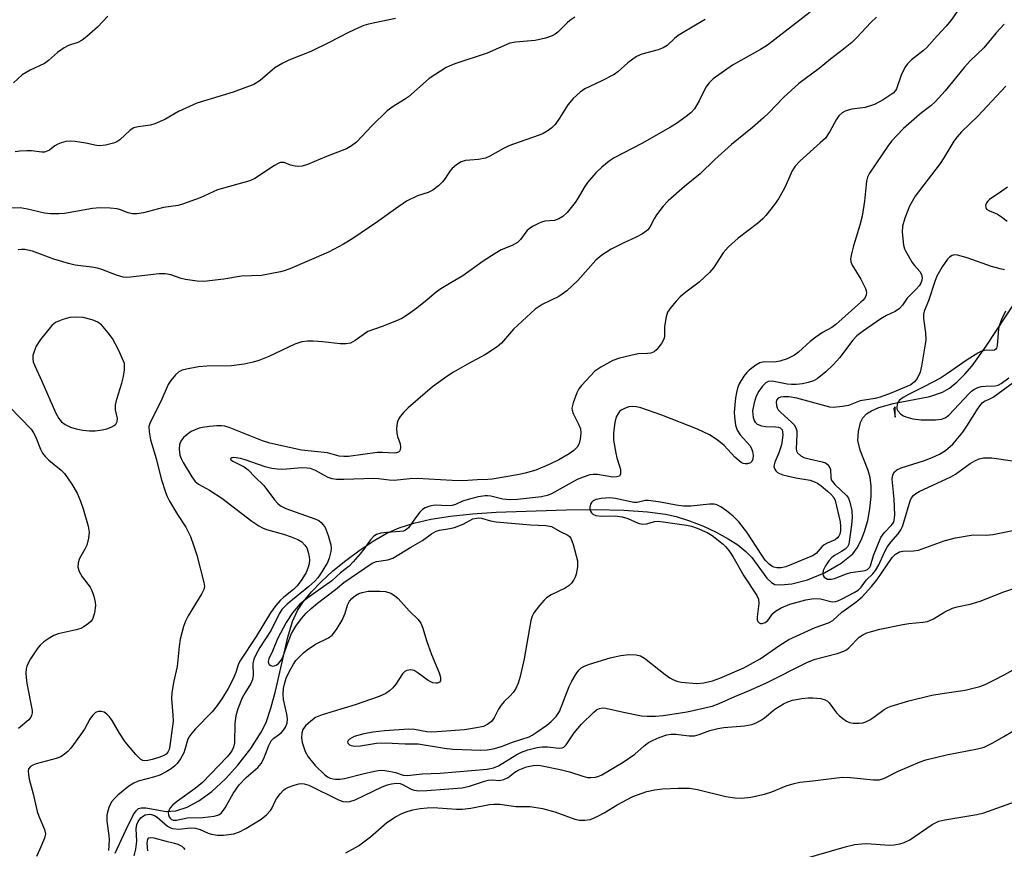
# Model space of a CAD drawing. Units: inches. Extents: x 1297766 to 1303767, y 561448 to 565447.
# Drawn here: x 1302883 to 1303123, y 561768 to 561971 of the extents above; entities that cross this region are included whole.
import ezdxf

# ---------------------------------------------------------------- set-up
doc = ezdxf.new("R2010")
doc.units = ezdxf.units.IN
doc.header["$MEASUREMENT"] = 0
for name, color, linetype in [('HYDRO-Single Line Stream', 4, 'Continuous'), ('NTRL-Trees', 3, 'Continuous'), ('Undefined', 1, 'Continuous')]:
    doc.layers.add(name, color=color, linetype=linetype)

msp = doc.modelspace()

# ---------------------------------------------------------------- linework, layer by layer
at = {"layer": 'HYDRO-Single Line Stream'}
msp.add_lwpolyline([(1302906.48, 561767.38), (1302909.12, 561772.96), (1302910.99, 561776.77), (1302911.61, 561777.65), (1302912.23, 561778.22), (1302912.87, 561778.42), (1302914.01, 561778.42), (1302918.92, 561777.49), (1302921.3, 561777.66), (1302924.09, 561778.56), (1302926.91, 561780.09), (1302930.03, 561782.4), (1302933.35, 561785.47), (1302936.4, 561788.84), (1302939.55, 561792.89), (1302942.1, 561796.83), (1302943.27, 561799.24), (1302944.46, 561802.68), (1302945.56, 561806.87), (1302948.55, 561820.03), (1302949.74, 561823.81), (1302950.94, 561826.48), (1302952.41, 561828.74), (1302954.35, 561831.1), (1302956.66, 561833.5), (1302959.58, 561836.17), (1302962.7, 561838.72), (1302966.22, 561841.33), (1302969.62, 561843.57), (1302972.68, 561845.34), (1302975.73, 561846.71), (1302979.25, 561847.81), (1302983.43, 561848.75), (1302988.25, 561849.51), (1302993.61, 561850.08), (1302999.37, 561850.48), (1303016.42, 561851.02), (1303023.54, 561851.13), (1303030.46, 561850.98), (1303036.2, 561850.61), (1303040.57, 561850.03), (1303043.17, 561849.42), (1303046.42, 561848.4), (1303049.85, 561847.06), (1303052.92, 561845.62), (1303055.85, 561844.02), (1303058.2, 561842.49), (1303060.21, 561840.88), (1303061.62, 561839.44), (1303065.27, 561834.43), (1303066.41, 561833.32), (1303067.25, 561832.86), (1303068.69, 561832.75), (1303071.38, 561833.04), (1303075.19, 561833.98), (1303079.3, 561835.68), (1303083.4, 561838.03), (1303086.21, 561840.34), (1303087.32, 561841.79), (1303088.29, 561843.65), (1303089.11, 561845.8), (1303089.86, 561848.49), (1303090.38, 561851.28), (1303090.7, 561854.34), (1303090.72, 561856.83), (1303090.47, 561858.95), (1303089.96, 561860.63), (1303088.02, 561865.61), (1303087.47, 561867.94), (1303087.62, 561870.16), (1303088.1, 561872.36), (1303088.68, 561873.48), (1303089.6, 561874.42), (1303090.82, 561875.21), (1303092.59, 561875.98), (1303096.08, 561876.95), (1303104.97, 561878.69), (1303108.12, 561879.75), (1303109.78, 561880.74), (1303111.67, 561882.26), (1303113.51, 561884.1), (1303115.3, 561886.19), (1303118.76, 561890.93), (1303126.09, 561902.14)], dxfattribs=at)
at = {"layer": 'NTRL-Trees'}
msp.add_polyline3d([(1303096.27, 561875.75, 0), (1303096.57, 561873.65, 0), (1303096.57, 561876.16, 0)], close=True, dxfattribs=at)
at = {"layer": 'Undefined'}
for points, elevation in [([(1303075.88, 561972.38), (1303065.47, 561964.36), (1303063.78, 561963.28), (1303056.94, 561959.46), (1303052.23, 561956.14), (1303051.25, 561955.18), (1303050.44, 561954.1), (1303048.77, 561950.75), (1303047.63, 561948.84), (1303046.75, 561947.83), (1303045.64, 561946.92), (1303043.3, 561945.24), (1303041.8, 561944.33), (1303034.8, 561940.38), (1303028.1, 561936.83), (1303026.91, 561936.03), (1303025.09, 561934.6), (1303023.61, 561933.24), (1303021.58, 561930.83), (1303020.75, 561929.66), (1303019.32, 561927.1), (1303018.59, 561925.98), (1303016.65, 561923.51), (1303015.62, 561922.54), (1303014.63, 561921.97), (1303013.56, 561921.57), (1303011.23, 561921.39), (1303010.4, 561921.22), (1303009.63, 561920.89), (1303008.39, 561920.21), (1303007.44, 561919.6), (1303006.81, 561919.07), (1303005.29, 561916.98), (1303004.52, 561916.25), (1303003.25, 561915.52), (1303000.56, 561914.4), (1302999.08, 561913.55), (1302996.18, 561911.71), (1302991.21, 561908.09), (1302988.29, 561906.43), (1302985.88, 561904.95), (1302984.74, 561904.11), (1302982.55, 561902.24), (1302980.03, 561900.22), (1302977.73, 561898.56), (1302976.33, 561897.73), (1302975.02, 561897.14), (1302971.54, 561895.74), (1302968.07, 561894.49), (1302965.02, 561892.37), (1302963.84, 561891.72), (1302962.78, 561891.5), (1302961.36, 561891.52), (1302957.05, 561892.01), (1302954.71, 561892.2), (1302953.34, 561892.15), (1302952, 561891.97), (1302950.31, 561891.41), (1302943.98, 561888.41), (1302941.54, 561887.47), (1302940.16, 561887.03), (1302937.93, 561886.6), (1302934.83, 561886.17), (1302928.85, 561886.09), (1302926.8, 561885.88), (1302923.91, 561885.36), (1302922.8, 561885.08), (1302922.05, 561884.7), (1302921.19, 561883.93), (1302920.04, 561882.6), (1302919.4, 561881.64), (1302917.64, 561877.5), (1302915.06, 561872.38), (1302914.75, 561871.37), (1302914.77, 561870.04), (1302915.14, 561868.16), (1302916.51, 561863.54), (1302917.73, 561858.62), (1302918.78, 561855.33), (1302919.18, 561854.3), (1302919.77, 561853.15), (1302921.69, 561849.96), (1302923.71, 561846.86), (1302924.87, 561844.58), (1302925.63, 561842.47), (1302926.42, 561839.99), (1302928.13, 561833.37), (1302928.25, 561832.35), (1302928.13, 561831.67), (1302927.65, 561830.66), (1302924.32, 561825.22), (1302923.61, 561823.94), (1302923.13, 561822.59), (1302922.38, 561819.5), (1302922.08, 561817.78), (1302921.6, 561812.83), (1302920.69, 561808.96), (1302920.28, 561806.48), (1302920.25, 561805.06), (1302920.58, 561800.98), (1302920.6, 561799.52), (1302919.84, 561793.49), (1302919.66, 561792.67), (1302919.36, 561792), (1302918.9, 561791.51), (1302918.19, 561791.07), (1302917.15, 561790.67), (1302915.53, 561790.18), (1302914.49, 561789.95), (1302913.76, 561789.91), (1302913.28, 561789.99), (1302912.8, 561790.22), (1302911.55, 561791.39), (1302908.93, 561794.47), (1302907.57, 561796.58), (1302905.8, 561799.73), (1302905.12, 561800.63), (1302904.5, 561801.23), (1302903.8, 561801.7), (1302903.08, 561801.9), (1302902.36, 561801.92), (1302901.69, 561801.69), (1302900.95, 561800.95), (1302900.31, 561800.04), (1302899.02, 561797.63), (1302898.06, 561796.22), (1302895.7, 561792.99), (1302894.97, 561792.18), (1302894.17, 561791.47), (1302893.24, 561790.88), (1302892.17, 561790.43), (1302887.25, 561789.12), (1302886.48, 561788.84), (1302885.86, 561788.48), (1302885.43, 561787.9), (1302885.33, 561787.39), (1302885.38, 561786.55), (1302885.59, 561785.37), (1302886.56, 561781.81), (1302887.49, 561777.51), (1302887.89, 561776.41), (1302889.3, 561773.14), (1302889.53, 561772.06), (1302889.31, 561771), (1302888.18, 561768.37), (1302887.31, 561766.56)], 418), ([(1303092.03, 561971.19), (1303090.66, 561969.88), (1303087.24, 561966.23), (1303085.98, 561965), (1303083.98, 561963.32), (1303080.79, 561960.9), (1303078.06, 561958.66), (1303073.05, 561954.95), (1303069.37, 561951.55), (1303065.75, 561947.83), (1303064.47, 561946.62), (1303061.78, 561944.27), (1303056.7, 561940.15), (1303052.64, 561936.42), (1303049.05, 561932.93), (1303045.22, 561929.88), (1303041.24, 561926.35), (1303040.04, 561925.08), (1303038.44, 561922.98), (1303037.81, 561922.01), (1303036.76, 561919.95), (1303036.3, 561919.31), (1303035.91, 561918.95), (1303034.98, 561918.34), (1303033.48, 561917.53), (1303030.29, 561916.08), (1303027.39, 561914.61), (1303025.06, 561913.15), (1303023.63, 561911.9), (1303019.22, 561906.96), (1303016.52, 561904.47), (1303015.46, 561903.59), (1303014.63, 561903.03), (1303010.53, 561901.14), (1303008.83, 561899.99), (1303003.54, 561895.1), (1303000.63, 561891.72), (1302999.61, 561890.78), (1302996.78, 561888.89), (1302992.39, 561886.6), (1302988.98, 561884.61), (1302987.29, 561883.53), (1302983.79, 561881.01), (1302977.92, 561875.94), (1302976.87, 561874.89), (1302975.92, 561873.77), (1302975.48, 561873.03), (1302975.25, 561872.25), (1302975.09, 561870.87), (1302975.1, 561869.76), (1302975.28, 561868.96), (1302975.94, 561867.14), (1302976.06, 561866.34), (1302975.95, 561865.6), (1302975.85, 561865.4), (1302975.53, 561865.11), (1302975.08, 561864.96), (1302974.55, 561864.91), (1302971.67, 561865.05), (1302970.31, 561865.03), (1302963.34, 561864.05), (1302962.21, 561864.03), (1302961.1, 561864.12), (1302958.22, 561864.93), (1302951.9, 561865.62), (1302944.2, 561867.31), (1302942.39, 561867.9), (1302934.32, 561871.13), (1302933.22, 561871.45), (1302932.38, 561871.57), (1302931.24, 561871.54), (1302929.52, 561871.37), (1302927.8, 561871.14), (1302926.98, 561870.95), (1302925.96, 561870.59), (1302925, 561870.12), (1302924.04, 561869.45), (1302923.17, 561868.68), (1302922.47, 561867.79), (1302922.19, 561866.98), (1302922.08, 561865.86), (1302922.28, 561864.42), (1302922.55, 561863.61), (1302923.08, 561862.59), (1302925.18, 561859.13), (1302926.02, 561857.98), (1302926.85, 561857.29), (1302929.47, 561855.85), (1302932.53, 561853.87), (1302939.84, 561848.28), (1302941.5, 561847.12), (1302942.42, 561846.66), (1302943.4, 561846.27), (1302947.54, 561845.09), (1302949.43, 561844.45), (1302950.99, 561843.83), (1302951.95, 561843.27), (1302952.76, 561842.47), (1302953.21, 561841.76), (1302953.56, 561840.7), (1302953.79, 561839.59), (1302953.84, 561838.75), (1302953.74, 561837.93), (1302953.44, 561836.85), (1302953.02, 561835.8), (1302952, 561834.08), (1302950.87, 561832.53), (1302949.95, 561831.65), (1302947.62, 561829.76), (1302946.72, 561828.93), (1302945.68, 561827.72), (1302944.36, 561825.92), (1302940.89, 561820.22), (1302936.88, 561814.18), (1302936.45, 561813.28), (1302935.91, 561811.43), (1302935.28, 561809.88), (1302934, 561807.48), (1302932.63, 561805.25), (1302931.34, 561803.37), (1302930.16, 561801.82), (1302926.12, 561797.67), (1302925.16, 561796.58), (1302924.49, 561795.66), (1302924.14, 561794.88), (1302923.6, 561792.86), (1302923.21, 561791.84), (1302922.42, 561790.36), (1302921.63, 561789.21), (1302921.05, 561788.62), (1302920.18, 561787.93), (1302918.95, 561787.19), (1302917.42, 561786.41), (1302915.86, 561785.85), (1302912.11, 561784.89), (1302911.02, 561784.46), (1302909.85, 561783.66), (1302907.16, 561781.5), (1302906.31, 561780.73), (1302905.66, 561779.96), (1302905.26, 561779.25), (1302904.95, 561778.47), (1302904.61, 561777.39), (1302904.46, 561776.57), (1302904.5, 561775.18), (1302904.97, 561771.64), (1302905.04, 561770.57), (1302904.91, 561768.04)], 416), ([(1303123.52, 561954.32), (1303116.7, 561947.01), (1303112.75, 561943.24), (1303111.66, 561942.02), (1303110.83, 561940.93), (1303108.41, 561936.84), (1303107.52, 561935.49), (1303101.41, 561927.55), (1303100.08, 561925.06), (1303098.92, 561922.14), (1303098.34, 561920.19), (1303098.25, 561918.75), (1303098.62, 561915.54), (1303098.83, 561914.7), (1303099.05, 561914.16), (1303100.74, 561911.36), (1303101.27, 561910.64), (1303102.58, 561909.15), (1303102.97, 561908.44), (1303103.11, 561907.63), (1303103.08, 561907.08), (1303102.85, 561906.35), (1303102.44, 561905.68), (1303101.7, 561904.86), (1303099.47, 561902.68), (1303098.38, 561900.94), (1303097.65, 561900.17), (1303096.54, 561899.4), (1303094.42, 561898.41), (1303093.03, 561897.58), (1303088.83, 561894.71), (1303087.23, 561893.44), (1303086.25, 561892.39), (1303082.98, 561888.15), (1303081.53, 561886.47), (1303079.63, 561884.69), (1303077.58, 561883.02), (1303076.62, 561882.52), (1303075.38, 561882.06), (1303073.97, 561881.76), (1303072.51, 561881.58), (1303071.33, 561881.57), (1303070.24, 561881.67), (1303066.58, 561882.39), (1303065.62, 561882.32), (1303065.01, 561882.01), (1303064.21, 561881.22), (1303063.34, 561880.02), (1303062.72, 561878.78), (1303062.18, 561877.18), (1303061.83, 561875.2), (1303061.96, 561873.59), (1303062.17, 561872.84), (1303062.41, 561872.4), (1303062.97, 561871.9), (1303063.95, 561871.55), (1303065.04, 561871.4), (1303067.44, 561871.32), (1303068.12, 561871.19), (1303068.51, 561871.02), (1303068.81, 561870.79), (1303069, 561870.52), (1303069.14, 561870.11), (1303069.19, 561869.36), (1303069.14, 561868.57), (1303068.83, 561866.88), (1303068.2, 561864.94), (1303067.25, 561862.71), (1303067.05, 561862.03), (1303067.02, 561861.59), (1303067.22, 561860.96), (1303067.5, 561860.55), (1303067.91, 561860.18), (1303068.36, 561859.9), (1303069.16, 561859.59), (1303072.36, 561858.89), (1303075.88, 561858.25), (1303076.9, 561857.92), (1303077.61, 561857.53), (1303078.52, 561856.87), (1303080.08, 561855.63), (1303080.91, 561854.88), (1303081.59, 561854.05), (1303081.96, 561853.3), (1303083.13, 561848.1), (1303083.26, 561847), (1303083.23, 561845.92), (1303083.09, 561845.14), (1303082.87, 561844.66), (1303082.52, 561844.23), (1303081.9, 561843.76), (1303079.95, 561842.92), (1303079.26, 561842.52), (1303078.66, 561842), (1303077.31, 561840.43), (1303076.45, 561839.87), (1303069.9, 561837.15), (1303068.79, 561836.89), (1303067.75, 561836.92), (1303067, 561837.09), (1303066.53, 561837.31), (1303065.88, 561837.81), (1303064.91, 561838.82), (1303064.06, 561840), (1303060.44, 561845.64), (1303058.5, 561848.11), (1303057.05, 561849.49), (1303055.47, 561850.78), (1303054.07, 561851.81), (1303053.13, 561852.29), (1303052.47, 561852.43), (1303051.32, 561852.45), (1303046.77, 561851.97), (1303044.97, 561851.97), (1303043.18, 561852.17), (1303039.4, 561852.9), (1303036.44, 561853.33), (1303035.64, 561853.31), (1303033.67, 561852.88), (1303032.92, 561852.87), (1303028.42, 561853.8), (1303026.95, 561853.98), (1303024.97, 561853.86), (1303023.61, 561853.59), (1303022.95, 561853.22), (1303022.59, 561852.87), (1303022.33, 561852.45), (1303022.17, 561851.72), (1303022.2, 561851.2), (1303022.33, 561850.74), (1303022.56, 561850.36), (1303022.89, 561850.03), (1303023.6, 561849.69), (1303025.04, 561849.53), (1303028.37, 561849.57), (1303030.07, 561849.35), (1303031.42, 561848.97), (1303033.91, 561847.83), (1303034.96, 561847.56), (1303035.98, 561847.66), (1303037.96, 561848.22), (1303038.82, 561848.26), (1303040.59, 561848.08), (1303045.68, 561847.34), (1303046.93, 561847.07), (1303048.33, 561846.58), (1303050.72, 561845.55), (1303051.95, 561844.84), (1303054.64, 561842.69), (1303055.25, 561842.08), (1303056, 561841.17), (1303056.97, 561839.7), (1303059.71, 561834.93), (1303062.84, 561830.17), (1303063.22, 561829.3), (1303063.32, 561828.25), (1303062.94, 561825.01), (1303062.95, 561824.22), (1303063.11, 561823.81), (1303063.39, 561823.52), (1303063.74, 561823.36), (1303064.18, 561823.37), (1303064.87, 561823.62), (1303065.5, 561824.07), (1303066.75, 561825.75), (1303067.37, 561826.32), (1303068.82, 561827.15), (1303070.88, 561828.06), (1303074.8, 561829.11), (1303076.77, 561829.47), (1303078.4, 561829.4), (1303080.85, 561828.69), (1303081.34, 561828.62), (1303081.99, 561828.68), (1303082.6, 561828.87), (1303083.66, 561829.36), (1303086.56, 561830.89), (1303087.56, 561831.51), (1303088.28, 561832.19), (1303089.56, 561833.99), (1303091.1, 561835.48), (1303091.76, 561836.28), (1303092.58, 561837.64), (1303093.97, 561840.77), (1303094.63, 561841.99), (1303095.48, 561843.16), (1303097.28, 561845.22), (1303097.95, 561846.18), (1303098.33, 561846.96), (1303098.71, 561848.05), (1303100.19, 561853.26), (1303100.55, 561853.95), (1303101.03, 561854.55), (1303101.63, 561855.06), (1303102.39, 561855.5), (1303110.16, 561859.07), (1303111.28, 561859.78), (1303114.8, 561862.35), (1303116, 561863.04), (1303117, 561863.5), (1303118.07, 561863.75), (1303120.09, 561863.74), (1303125.18, 561863.03)], 410), ([(1303123.9, 561929.75), (1303122.54, 561928.72), (1303119.56, 561926.68), (1303119.16, 561926.33), (1303118.84, 561925.9), (1303118.6, 561925.21), (1303118.62, 561924.76), (1303118.79, 561924.38), (1303119.36, 561923.99), (1303121.5, 561923.17), (1303122.47, 561922.51), (1303123.85, 561921.39)], 408), ([(1303123.2, 561909.6), (1303122.11, 561909.78), (1303120, 561910.38), (1303114.14, 561912.46), (1303111.71, 561913.16), (1303110.93, 561913.19), (1303110.47, 561913.05), (1303109.83, 561912.67), (1303109.29, 561912.16), (1303107.99, 561910.28), (1303106.69, 561907.98), (1303106.2, 561906.72), (1303104.67, 561902.02), (1303103.64, 561899.52), (1303103.48, 561898.75), (1303103.46, 561897.67), (1303103.97, 561894.19), (1303104.01, 561892.53), (1303103.88, 561891.45), (1303102.94, 561886.05), (1303102.62, 561884.61), (1303101.95, 561883.11), (1303101.27, 561882.23), (1303100.36, 561881.52), (1303095.34, 561879.45), (1303092.94, 561878.55), (1303091.66, 561878.23), (1303088.05, 561877.6), (1303085.15, 561876.52), (1303083.74, 561876.27), (1303081.45, 561876.04), (1303080.66, 561876.1), (1303072.61, 561878.24), (1303070.76, 561878.57), (1303069.39, 561878.61), (1303068.62, 561878.51), (1303068.05, 561878.26), (1303067.67, 561877.78), (1303067.58, 561877.28), (1303067.63, 561876.47), (1303067.77, 561875.93), (1303068.02, 561875.47), (1303068.58, 561874.89), (1303071.4, 561872.38), (1303071.97, 561871.74), (1303072.36, 561871.05), (1303072.56, 561870.29), (1303072.6, 561869.46), (1303072.4, 561865.95), (1303072.5, 561865.44), (1303072.75, 561864.97), (1303073.55, 561864.2), (1303074.28, 561863.84), (1303075.94, 561863.39), (1303078.81, 561862.79), (1303079.6, 561862.5), (1303080.01, 561862.21), (1303080.5, 561861.61), (1303080.8, 561860.9), (1303080.88, 561858.95), (1303080.99, 561858.41), (1303081.17, 561858.03), (1303081.84, 561857.2), (1303084.68, 561854.59), (1303085.16, 561853.9), (1303085.55, 561852.94), (1303085.98, 561850.87), (1303086.06, 561849.17), (1303085.92, 561847.41), (1303085.26, 561842.7), (1303084.94, 561842.01), (1303084.39, 561841.48), (1303083.5, 561840.88), (1303081.76, 561839.9), (1303081.11, 561839.41), (1303080.41, 561838.62), (1303079.59, 561837.44), (1303079, 561836.23), (1303078.92, 561835.51), (1303079.05, 561835.06), (1303079.29, 561834.67), (1303079.66, 561834.37), (1303080.11, 561834.18), (1303080.93, 561834.13), (1303081.78, 561834.3), (1303084.67, 561835.46), (1303085.72, 561835.78), (1303089.24, 561836.28), (1303089.85, 561836.54), (1303090.36, 561837.05), (1303090.54, 561837.43), (1303091.27, 561839.92), (1303093.09, 561844.3), (1303093.88, 561845.45), (1303095.77, 561847.37), (1303096.12, 561847.98), (1303096.28, 561848.46), (1303096.44, 561849.87), (1303096.35, 561853.62), (1303095.8, 561858.5), (1303095.96, 561859.57), (1303096.36, 561860.28), (1303096.99, 561860.81), (1303098.03, 561861.31), (1303103.67, 561863.05), (1303105.57, 561863.79), (1303107.4, 561864.65), (1303108.83, 561865.55), (1303110.57, 561867.06), (1303113.08, 561870.01), (1303114.06, 561871.45), (1303116.76, 561875.88), (1303117.74, 561877.14), (1303118.35, 561877.56), (1303119.46, 561878), (1303120.44, 561878.56), (1303126.5, 561882.97)], 408), ([(1303123.45, 561899.45), (1303122.45, 561897.44), (1303122.01, 561896.17), (1303121.75, 561895.14), (1303121.41, 561891.15), (1303121.26, 561890.48), (1303121.08, 561890.2), (1303120.73, 561890), (1303120.28, 561889.93), (1303118.75, 561889.99), (1303118.24, 561889.92), (1303117.47, 561889.64), (1303116.72, 561889.26), (1303114.1, 561887.66), (1303109.32, 561884.29), (1303107.59, 561883.17), (1303103.54, 561881.01), (1303099.79, 561879.18), (1303098.47, 561878.46), (1303097.58, 561877.77), (1303097.15, 561877.12), (1303096.96, 561876.13), (1303097, 561875.64), (1303097.19, 561875.19), (1303097.92, 561874.41), (1303098.62, 561873.94), (1303099.14, 561873.7), (1303100.86, 561873.25), (1303102.92, 561872.97), (1303106.42, 561873), (1303107.84, 561873.14), (1303108.77, 561873.49), (1303109.6, 561874.11), (1303114.56, 561879.45), (1303115.14, 561879.99), (1303115.73, 561880.4), (1303116.71, 561880.87), (1303117.49, 561881.1), (1303118.59, 561881.22), (1303120.95, 561881.26), (1303121.67, 561881.46), (1303122.4, 561881.82), (1303124.25, 561883.21)], 406), ([(1302911.15, 561766.68), (1302911.57, 561768.34), (1302911.8, 561770.31), (1302911.65, 561773.3), (1302911.8, 561774.33), (1302912.15, 561775.06), (1302912.79, 561775.94), (1302913.18, 561776.3), (1302913.85, 561776.69), (1302914.36, 561776.83), (1302914.9, 561776.86), (1302915.4, 561776.79), (1302916.09, 561776.53), (1302916.78, 561776.1), (1302919.28, 561773.98), (1302919.97, 561773.56), (1302920.46, 561773.37), (1302922.03, 561773.21), (1302924.85, 561773.5), (1302926.06, 561773.46), (1302927.23, 561773.17), (1302929.18, 561772.25), (1302930, 561771.97), (1302931.45, 561771.72), (1302932.9, 561771.72), (1302935.39, 561772.09), (1302936.79, 561772.53), (1302938.33, 561773.35), (1302942.05, 561775.66), (1302943.39, 561776.73), (1302944.35, 561777.74), (1302944.77, 561778.42), (1302945.41, 561779.87), (1302945.85, 561780.63), (1302946.72, 561781.84), (1302947.5, 561782.71), (1302947.96, 561783.05), (1302948.75, 561783.44), (1302950.14, 561783.96), (1302951.27, 561784.27), (1302951.81, 561784.33), (1302952.58, 561784.29), (1302953.66, 561783.98), (1302960.91, 561780.36), (1302962.01, 561779.95), (1302962.87, 561779.84), (1302963.69, 561779.95), (1302965.01, 561780.4), (1302971.59, 561783.57), (1302972.86, 561784.04), (1302973.8, 561784.28), (1302975.04, 561784.45), (1302975.91, 561784.36), (1302976.54, 561784.1), (1302978.59, 561782.94), (1302979.4, 561782.71), (1302980.53, 561782.57), (1302982.41, 561782.64), (1302991.02, 561783.31), (1302992.88, 561783.69), (1302996.24, 561784.81), (1302997.37, 561785.12), (1302998.35, 561785.2), (1303000.08, 561785.11), (1303001.21, 561785.3), (1303002.23, 561785.77), (1303003.88, 561787.14), (1303004.66, 561787.61), (1303006.73, 561788.39), (1303008.34, 561788.76), (1303009.36, 561788.79), (1303010.18, 561788.71), (1303014.93, 561787.74), (1303017.24, 561787.15), (1303020.48, 561786.1), (1303021.56, 561785.82), (1303022.39, 561785.77), (1303023.51, 561785.91), (1303024.32, 561786.11), (1303025.08, 561786.44), (1303030.27, 561789.56), (1303033.1, 561791.5), (1303035.42, 561793.54), (1303036.45, 561794.32), (1303037.58, 561794.95), (1303039.05, 561795.56), (1303040.92, 561796.2), (1303041.97, 561796.39), (1303043.13, 561796.35), (1303046.35, 561795.97), (1303047.69, 561796), (1303048.8, 561796.29), (1303051.43, 561797.27), (1303053.38, 561797.73), (1303054.78, 561797.96), (1303059.88, 561798.42), (1303061.6, 561798.73), (1303062.72, 561799.11), (1303063.75, 561799.67), (1303064.71, 561800.37), (1303067.2, 561802.47), (1303069.33, 561803.8), (1303070.39, 561804.28), (1303071.51, 561804.65), (1303073.84, 561805.1), (1303075.32, 561805.25), (1303076.46, 561805.24), (1303078.42, 561805.06), (1303079.47, 561804.78), (1303080.08, 561804.39), (1303080.49, 561803.98), (1303082.3, 561801.6), (1303082.9, 561800.94), (1303083.77, 561800.18), (1303084.7, 561799.53), (1303085.47, 561799.2), (1303086.33, 561799.07), (1303087.81, 561799.04), (1303088.67, 561799.15), (1303089.43, 561799.41), (1303090.39, 561799.9), (1303091.34, 561800.52), (1303093.9, 561802.42), (1303094.79, 561802.91), (1303095.55, 561803.22), (1303099.91, 561804.5), (1303105.48, 561805.84), (1303108.02, 561806.32), (1303113.62, 561807.12), (1303117.16, 561807.96), (1303118.48, 561808.49), (1303120.8, 561809.63), (1303123.1, 561810.8), (1303125.34, 561812.09)], 416), ([(1302962.73, 561767.42), (1302965.81, 561769.18), (1302968.71, 561771.38), (1302972.67, 561774.85), (1302974.83, 561776.22), (1302976.33, 561777.01), (1302977.62, 561777.52), (1302979.04, 561777.92), (1302980.8, 561778.27), (1302982.56, 561778.45), (1302983.97, 561778.47), (1302989.64, 561778.07), (1302991.05, 561778.06), (1302993.19, 561778.32), (1302997.69, 561779.25), (1302998.81, 561779.33), (1303000.21, 561779.27), (1303004.16, 561778.72), (1303007.61, 561778.7), (1303010.63, 561778.29), (1303013.65, 561777.48), (1303018.52, 561775.65), (1303019.63, 561775.42), (1303020.98, 561775.39), (1303022.31, 561775.6), (1303024.12, 561776.38), (1303025.62, 561777.18), (1303028.81, 561779.12), (1303032.64, 561781.14), (1303036.01, 561782.37), (1303037.97, 561782.84), (1303039.9, 561783.03), (1303043.68, 561783.23), (1303046.46, 561783.18), (1303048.39, 561782.87), (1303055.28, 561781.17), (1303057.47, 561780.84), (1303059.14, 561780.8), (1303061.38, 561781.03), (1303064.73, 561781.72), (1303066.53, 561782.32), (1303070.01, 561783.77), (1303071.95, 561784.37), (1303073.37, 561784.68), (1303076.53, 561784.96), (1303082.36, 561785.74), (1303083.78, 561785.86), (1303085.64, 561785.8), (1303091.29, 561785.23), (1303092.72, 561785.28), (1303093.96, 561785.68), (1303097.27, 561787.36), (1303102.67, 561789.61), (1303104.05, 561790.12), (1303109.08, 561791.37), (1303116.59, 561792.77), (1303118.27, 561793.22), (1303120.37, 561794.22), (1303123.01, 561795.82), (1303125.26, 561797.07)], 418), ([(1302914.45, 561767.95), (1302914.34, 561769.78), (1302914.45, 561770.77), (1302914.75, 561771.12), (1302915.17, 561771.21), (1302915.94, 561771.1), (1302918.93, 561770.25), (1302920.98, 561769.84), (1302921.79, 561769.57), (1302922.77, 561769.03), (1302923.18, 561768.67), (1302923.52, 561768.22)], 418)]:
    msp.add_lwpolyline(points, dxfattribs=dict(at, elevation=elevation))
at = {"layer": 'Undefined', "elevation": 418}
msp.add_lwpolyline([(1302896.93, 561898.06), (1302895.45, 561897.97), (1302893.75, 561897.47), (1302892.12, 561896.79), (1302891.65, 561896.5), (1302891.04, 561895.98), (1302888.35, 561892.6), (1302887.28, 561890.93), (1302886.74, 561889.67), (1302886.44, 561888.64), (1302886.41, 561887.89), (1302886.54, 561887.15), (1302886.91, 561886.12), (1302888.67, 561882.45), (1302891.96, 561874.75), (1302892.75, 561873.31), (1302893.4, 561872.51), (1302894.31, 561871.86), (1302895.65, 561871.24), (1302897.04, 561870.77), (1302898.65, 561870.46), (1302900.28, 561870.3), (1302901.61, 561870.31), (1302903.35, 561870.56), (1302904.5, 561870.81), (1302905.56, 561871.22), (1302906.27, 561871.64), (1302906.66, 561871.98), (1302907, 561872.61), (1302907.04, 561873.33), (1302906.6, 561875.47), (1302906.62, 561876.59), (1302906.95, 561878.01), (1302908.13, 561881.95), (1302908.52, 561883.57), (1302908.77, 561885.2), (1302908.77, 561886.72), (1302907.36, 561889.92), (1302905.83, 561892.81), (1302904.84, 561894.22), (1302903.17, 561896.12), (1302902.25, 561896.79), (1302900.94, 561897.37), (1302898.69, 561897.91)], close=True, dxfattribs=at)
at = {"layer": 'Undefined'}
for points in [[(1303113.28, 561974.84, 414), (1303110.09, 561970.34, 414), (1303109.02, 561968.96, 414), (1303106.81, 561966.62, 414), (1303104.3, 561963.76, 414), (1303103.45, 561963.02, 414), (1303100.54, 561960.76, 414), (1303099.53, 561959.8, 414), (1303098.93, 561958.85, 414), (1303098.06, 561957.05, 414), (1303096.89, 561953.71, 414), (1303096.6, 561953.26, 414), (1303096.04, 561952.66, 414), (1303095.12, 561951.95, 414), (1303093.64, 561950.97, 414), (1303091.56, 561949.89, 414), (1303089.23, 561949.13, 414), (1303085.99, 561948.69, 414), (1303085.13, 561948.5, 414), (1303084.37, 561948.2, 414), (1303083.65, 561947.8, 414), (1303082.82, 561947.09, 414), (1303082.19, 561946.13, 414), (1303080.64, 561943.29, 414), (1303079.55, 561941.69, 414), (1303078.32, 561940.48, 414), (1303073.33, 561936.09, 414), (1303072.2, 561934.85, 414), (1303071.49, 561933.69, 414), (1303069.64, 561929.63, 414), (1303068.13, 561926.89, 414), (1303067.19, 561925.48, 414), (1303065.07, 561922.83, 414), (1303064.28, 561922.01, 414), (1303062.98, 561920.87, 414), (1303058.28, 561917.28, 414), (1303055.92, 561915.18, 414), (1303054.61, 561913.72, 414), (1303052.26, 561910.03, 414), (1303051.36, 561908.94, 414), (1303048.81, 561906.55, 414), (1303045.53, 561904.09, 414), (1303044.2, 561903, 414), (1303043.19, 561901.96, 414), (1303041.88, 561900.41, 414), (1303041.1, 561899.22, 414), (1303040.75, 561898.11, 414), (1303040.38, 561895.75, 414), (1303040.38, 561893.55, 414), (1303040.26, 561892.81, 414), (1303039.63, 561891.61, 414), (1303038.44, 561890.07, 414), (1303037.83, 561889.56, 414), (1303037.06, 561889.28, 414), (1303036.23, 561889.16, 414), (1303034.06, 561889.05, 414), (1303033.18, 561888.91, 414), (1303029.4, 561888.03, 414), (1303027.73, 561887.43, 414), (1303024.88, 561885.84, 414), (1303023.42, 561884.86, 414), (1303020.17, 561881.37, 414), (1303019.5, 561880.56, 414), (1303018.97, 561879.59, 414), (1303018.08, 561877.18, 414), (1303017.78, 561875.85, 414), (1303017.82, 561875.33, 414), (1303018.08, 561874.56, 414), (1303019.51, 561871.76, 414), (1303019.87, 561870.79, 414), (1303019.96, 561869.75, 414), (1303019.83, 561868.31, 414), (1303019.54, 561867.24, 414), (1303019.05, 561866.36, 414), (1303018.27, 561865.55, 414), (1303017.11, 561864.7, 414), (1303014.57, 561863.25, 414), (1303012.26, 561862.14, 414), (1303008.99, 561860.76, 414), (1303006.44, 561860, 414), (1303004.56, 561859.6, 414), (1302998.38, 561858.54, 414), (1302997.27, 561858.44, 414), (1302994.8, 561858.39, 414), (1302991.23, 561858.13, 414), (1302988.63, 561858.21, 414), (1302980.11, 561858.73, 414), (1302978.34, 561858.64, 414), (1302974.45, 561858.22, 414), (1302973.27, 561858.27, 414), (1302970.64, 561858.6, 414), (1302969.51, 561858.66, 414), (1302962.24, 561858.46, 414), (1302960.45, 561858.49, 414), (1302959.41, 561858.65, 414), (1302958.42, 561858.95, 414), (1302957.5, 561859.39, 414), (1302955.3, 561860.66, 414), (1302954.13, 561861.1, 414), (1302953.26, 561861.22, 414), (1302952.08, 561861.26, 414), (1302947.31, 561860.89, 414), (1302945.99, 561860.94, 414), (1302944.68, 561861.17, 414), (1302943.09, 561861.58, 414), (1302938.22, 561863.28, 414), (1302937.08, 561863.61, 414), (1302935.38, 561863.83, 414), (1302934.93, 561863.75, 414), (1302934.65, 561863.58, 414), (1302934.6, 561863.47, 414), (1302934.72, 561863.25, 414), (1302935.19, 561862.9, 414), (1302937.96, 561861.5, 414), (1302938.94, 561860.79, 414), (1302940.55, 561859.07, 414), (1302942.72, 561856.96, 414), (1302945.33, 561853.47, 414), (1302946.11, 561852.61, 414), (1302946.77, 561852.07, 414), (1302948.06, 561851.42, 414), (1302955.19, 561848.9, 414), (1302956.11, 561848.43, 414), (1302956.68, 561848, 414), (1302957.21, 561847.42, 414), (1302957.64, 561846.74, 414), (1302958.37, 561844.82, 414), (1302959.04, 561842.56, 414), (1302959.12, 561841.73, 414), (1302959.04, 561840.91, 414), (1302958.67, 561839.28, 414), (1302958.24, 561838.23, 414), (1302956.88, 561835.95, 414), (1302955.88, 561834.5, 414), (1302955.12, 561833.69, 414), (1302953.7, 561832.35, 414), (1302948.42, 561828.09, 414), (1302947.82, 561827.53, 414), (1302947.15, 561826.75, 414), (1302946.49, 561825.67, 414), (1302944.49, 561821.73, 414), (1302941.79, 561817.53, 414), (1302940.75, 561815.72, 414), (1302940.33, 561814.67, 414), (1302940.09, 561813.59, 414), (1302940.13, 561810.76, 414), (1302940, 561809.73, 414), (1302939.55, 561808.72, 414), (1302938.09, 561806.39, 414), (1302937.48, 561805.25, 414), (1302936.38, 561802.52, 414), (1302935.87, 561800.88, 414), (1302935.63, 561798.98, 414), (1302935.6, 561794.24, 414), (1302935.37, 561793.18, 414), (1302935.02, 561792.44, 414), (1302934.56, 561791.74, 414), (1302933.81, 561790.86, 414), (1302927.76, 561784.59, 414), (1302926, 561783.13, 414), (1302921.69, 561780.08, 414), (1302920.59, 561779.15, 414), (1302920.01, 561778.53, 414), (1302919.54, 561777.63, 414), (1302919.46, 561777.16, 414), (1302919.51, 561776.69, 414), (1302919.67, 561776.25, 414), (1302919.92, 561775.87, 414), (1302920.22, 561775.61, 414), (1302920.64, 561775.44, 414), (1302921.43, 561775.43, 414), (1302924.16, 561775.96, 414), (1302927.89, 561776.08, 414), (1302930.66, 561776.36, 414), (1302931.8, 561776.73, 414), (1302932.31, 561777.13, 414), (1302932.66, 561777.53, 414), (1302933.28, 561778.44, 414), (1302935.29, 561781.93, 414), (1302936.71, 561784, 414), (1302938.45, 561785.84, 414), (1302941.25, 561788.24, 414), (1302942.12, 561789.26, 414), (1302942.77, 561790.43, 414), (1302943.93, 561793.61, 414), (1302944.51, 561794.73, 414), (1302945.19, 561795.42, 414), (1302946.34, 561796.19, 414), (1302946.99, 561796.72, 414), (1302947.56, 561797.34, 414), (1302948.03, 561798.09, 414), (1302948.38, 561799.05, 414), (1302948.5, 561800.08, 414), (1302948.34, 561801.22, 414), (1302947.55, 561804.83, 414), (1302947.48, 561806.16, 414), (1302947.56, 561807.51, 414), (1302947.85, 561808.92, 414), (1302948.2, 561810, 414), (1302948.98, 561811.72, 414), (1302949.92, 561813.42, 414), (1302950.56, 561814.33, 414), (1302951.14, 561814.98, 414), (1302952.38, 561816.22, 414), (1302953.26, 561816.96, 414), (1302955.34, 561818.3, 414), (1302958.46, 561819.85, 414), (1302959.34, 561820.53, 414), (1302960.41, 561821.92, 414), (1302961.81, 561824.19, 414), (1302962.51, 561825.84, 414), (1302963.09, 561827.85, 414), (1302963.58, 561828.83, 414), (1302964.16, 561829.45, 414), (1302965.06, 561830.16, 414), (1302965.9, 561830.64, 414), (1302966.73, 561830.94, 414), (1302968.15, 561831.21, 414), (1302971.02, 561831.27, 414), (1302972.41, 561831.12, 414), (1302973.7, 561830.72, 414), (1302974.59, 561830.17, 414), (1302975.43, 561829.45, 414), (1302978.18, 561826.47, 414), (1302980.33, 561824.32, 414), (1302980.95, 561823.45, 414), (1302981.5, 561822.25, 414), (1302982.4, 561819.19, 414), (1302983.55, 561815.78, 414), (1302985.46, 561811.36, 414), (1302985.76, 561810.29, 414), (1302985.74, 561809.37, 414), (1302985.56, 561809.05, 414), (1302985.08, 561808.8, 414), (1302984.63, 561808.78, 414), (1302983.91, 561808.92, 414), (1302982.76, 561809.46, 414), (1302980.34, 561811.27, 414), (1302979.35, 561811.86, 414), (1302978.58, 561812.02, 414), (1302977.54, 561811.86, 414), (1302977.08, 561811.65, 414), (1302976.49, 561811.07, 414), (1302974.9, 561808.58, 414), (1302974.18, 561807.68, 414), (1302973.35, 561806.9, 414), (1302972.42, 561806.26, 414), (1302970.81, 561805.58, 414), (1302965.02, 561803.49, 414), (1302956.93, 561801.07, 414), (1302956.1, 561800.78, 414), (1302955.32, 561800.4, 414), (1302954.16, 561799.55, 414), (1302952.88, 561798.39, 414), (1302952.24, 561797.47, 414), (1302951.99, 561796.65, 414), (1302951.89, 561795.49, 414), (1302952.03, 561794.34, 414), (1302952.83, 561792.13, 414), (1302953.56, 561790.85, 414), (1302955.22, 561788.76, 414), (1302957.6, 561786.48, 414), (1302958.25, 561786.01, 414), (1302958.92, 561785.67, 414), (1302959.63, 561785.45, 414), (1302960.17, 561785.38, 414), (1302961.26, 561785.38, 414), (1302962.39, 561785.53, 414), (1302966.83, 561786.71, 414), (1302969.66, 561787.34, 414), (1302971.08, 561787.57, 414), (1302972.24, 561787.53, 414), (1302973.68, 561787.29, 414), (1302974.83, 561787.01, 414), (1302976.68, 561786.38, 414), (1302977.69, 561786.26, 414), (1302981.34, 561786.7, 414), (1302985.69, 561786.83, 414), (1302997.12, 561787.86, 414), (1302998.67, 561788.16, 414), (1302999.92, 561788.62, 414), (1303004.38, 561791.44, 414), (1303005.55, 561792, 414), (1303007.08, 561792.52, 414), (1303009.37, 561793.12, 414), (1303010.58, 561793.3, 414), (1303011.84, 561793.29, 414), (1303014.69, 561792.96, 414), (1303015.43, 561793.06, 414), (1303015.85, 561793.24, 414), (1303016.43, 561793.78, 414), (1303018.38, 561796.7, 414), (1303020.16, 561798.83, 414), (1303023.12, 561801.77, 414), (1303023.81, 561802.32, 414), (1303024.5, 561802.65, 414), (1303025.24, 561802.77, 414), (1303026.08, 561802.68, 414), (1303030.38, 561801.72, 414), (1303034.75, 561800.87, 414), (1303036.16, 561800.75, 414), (1303038.14, 561800.73, 414), (1303040.01, 561800.89, 414), (1303045.9, 561801.79, 414), (1303051.98, 561803.18, 414), (1303053.68, 561803.82, 414), (1303057.48, 561805.58, 414), (1303060.83, 561806.93, 414), (1303065.01, 561808.81, 414), (1303075.21, 561813.94, 414), (1303077.08, 561814.63, 414), (1303082.45, 561816.03, 414), (1303084.06, 561816.58, 414), (1303084.67, 561816.94, 414), (1303085.27, 561817.44, 414), (1303087.81, 561820, 414), (1303088.71, 561820.59, 414), (1303089.69, 561821.07, 414), (1303090.81, 561821.43, 414), (1303092.83, 561821.93, 414), (1303098.46, 561823.13, 414), (1303099.88, 561823.34, 414), (1303103.34, 561823.64, 414), (1303104.44, 561823.87, 414), (1303105.89, 561824.5, 414), (1303108.7, 561826.19, 414), (1303110.54, 561827.09, 414), (1303111.68, 561827.4, 414), (1303114.83, 561828.09, 414), (1303117.3, 561828.79, 414), (1303123.02, 561831.07, 414), (1303125.21, 561831.78, 414)], [(1303018.48, 561971.15, 422), (1303017.27, 561970.38, 422), (1303016.61, 561969.81, 422), (1303014.38, 561967.48, 422), (1303013.72, 561966.97, 422), (1303012.99, 561966.57, 422), (1303011.37, 561966.04, 422), (1303008.86, 561965.45, 422), (1303004.03, 561965.04, 422), (1303002.65, 561964.78, 422), (1302997.11, 561962.35, 422), (1302989.25, 561959.76, 422), (1302987.89, 561959.24, 422), (1302987.12, 561958.86, 422), (1302983.02, 561956.23, 422), (1302977.97, 561951.77, 422), (1302977.01, 561951.1, 422), (1302974.22, 561949.37, 422), (1302972.78, 561948.31, 422), (1302969.06, 561944.65, 422), (1302965.27, 561940.67, 422), (1302964.12, 561939.8, 422), (1302962.87, 561939.07, 422), (1302957.96, 561937.17, 422), (1302953.4, 561935.26, 422), (1302952.04, 561934.81, 422), (1302951.21, 561934.75, 422), (1302950.36, 561934.83, 422), (1302949.25, 561935.08, 422), (1302947.66, 561935.7, 422), (1302947.22, 561935.76, 422), (1302946.75, 561935.7, 422), (1302946.02, 561935.39, 422), (1302945.3, 561934.97, 422), (1302940.57, 561931.86, 422), (1302939.29, 561931.26, 422), (1302931.43, 561929.07, 422), (1302927.21, 561927.12, 422), (1302922.95, 561925.53, 422), (1302921.82, 561925.26, 422), (1302918.27, 561924.72, 422), (1302913.39, 561923.45, 422), (1302911.76, 561923.21, 422), (1302910.7, 561923.22, 422), (1302909.7, 561923.45, 422), (1302907.8, 561924.2, 422), (1302906.98, 561924.43, 422), (1302905.29, 561924.6, 422), (1302902.73, 561924.69, 422), (1302901, 561924.52, 422), (1302894.2, 561923.31, 422), (1302892.77, 561923.21, 422), (1302890.72, 561923.21, 422), (1302889.3, 561923.39, 422), (1302885.14, 561924.36, 422), (1302883.38, 561924.65, 422), (1302877.05, 561924.58, 422)], [(1302904.73, 561971.42, 426), (1302902.21, 561968.73, 426), (1302899.57, 561966.44, 426), (1302898.43, 561965.55, 426), (1302897.45, 561965.01, 426), (1302895.13, 561964.21, 426), (1302894.06, 561963.68, 426), (1302892.46, 561962.51, 426), (1302890.23, 561960.56, 426), (1302889.28, 561959.85, 426), (1302885.82, 561958.23, 426), (1302883.82, 561957.08, 426), (1302881.7, 561955.11, 426)], [(1302974.81, 561970.84, 424), (1302968.21, 561969.46, 424), (1302967.11, 561969.1, 424), (1302965.77, 561968.54, 424), (1302963.39, 561967.45, 424), (1302958.65, 561964.98, 424), (1302954.22, 561962.82, 424), (1302948.83, 561960.67, 424), (1302947.32, 561959.94, 424), (1302945.44, 561958.8, 424), (1302941.82, 561955.69, 424), (1302940.33, 561954.77, 424), (1302935.27, 561952.88, 424), (1302926.37, 561950.18, 424), (1302921.9, 561948.19, 424), (1302918.57, 561946.23, 424), (1302916.17, 561945.16, 424), (1302915.08, 561944.83, 424), (1302912.08, 561944.45, 424), (1302911.04, 561944.18, 424), (1302910.17, 561943.63, 424), (1302907.64, 561941.24, 424), (1302906.91, 561940.77, 424), (1302906.1, 561940.46, 424), (1302904.12, 561939.92, 424), (1302902.79, 561939.8, 424), (1302901.98, 561939.91, 424), (1302899.38, 561940.46, 424), (1302896.78, 561940.85, 424), (1302895.63, 561940.94, 424), (1302894.48, 561940.82, 424), (1302893.35, 561940.53, 424), (1302892.55, 561940.22, 424), (1302891.83, 561939.78, 424), (1302890.49, 561938.73, 424), (1302889.72, 561938.37, 424), (1302889.26, 561938.26, 424), (1302888.6, 561938.24, 424), (1302886.11, 561938.54, 424), (1302884.98, 561938.58, 424), (1302883.26, 561938.49, 424), (1302882.14, 561938.32, 424)], [(1303050.27, 561970.58, 420), (1303048.3, 561969.48, 420), (1303043.7, 561966.68, 420), (1303042.82, 561965.99, 420), (1303040.97, 561964.28, 420), (1303040.07, 561963.66, 420), (1303038.78, 561963.15, 420), (1303034.86, 561962.17, 420), (1303033.56, 561961.59, 420), (1303031.44, 561960.02, 420), (1303029.02, 561957.86, 420), (1303028.07, 561957.18, 420), (1303024.93, 561955.53, 420), (1303020.95, 561953.7, 420), (1303019.77, 561952.91, 420), (1303018.14, 561951.32, 420), (1303016.82, 561949.82, 420), (1303014.8, 561946.54, 420), (1303013.68, 561944.98, 420), (1303012.93, 561944.19, 420), (1303011.8, 561943.36, 420), (1303010.83, 561942.81, 420), (1303009.81, 561942.37, 420), (1303004.91, 561940.68, 420), (1303002.44, 561939.75, 420), (1303001.14, 561939.11, 420), (1302997.83, 561937.27, 420), (1302996.77, 561936.79, 420), (1302995, 561936.43, 420), (1302991.89, 561936.25, 420), (1302990.85, 561935.9, 420), (1302989.68, 561935.13, 420), (1302988.59, 561934.23, 420), (1302988.04, 561933.61, 420), (1302986.89, 561931.79, 420), (1302986.3, 561931.03, 420), (1302985.25, 561930.05, 420), (1302983.89, 561929, 420), (1302982.74, 561928.42, 420), (1302980.14, 561927.62, 420), (1302977.49, 561926.27, 420), (1302974.84, 561924.46, 420), (1302970.51, 561921.31, 420), (1302964.44, 561917.21, 420), (1302962.16, 561915.84, 420), (1302958.5, 561913.88, 420), (1302949.08, 561909.83, 420), (1302947.68, 561909.3, 420), (1302946.83, 561909.06, 420), (1302942.2, 561908.22, 420), (1302937.28, 561908.01, 420), (1302932.98, 561907.25, 420), (1302928.15, 561906.73, 420), (1302926.45, 561906.82, 420), (1302923.61, 561907.21, 420), (1302922.56, 561907.48, 420), (1302920.03, 561908.37, 420), (1302918.68, 561908.62, 420), (1302917.24, 561908.56, 420), (1302910.22, 561907.77, 420), (1302909.34, 561907.73, 420), (1302908.49, 561907.79, 420), (1302906.84, 561908.24, 420), (1302903.27, 561909.62, 420), (1302902.17, 561909.95, 420), (1302900.83, 561910.19, 420), (1302896.76, 561910.69, 420), (1302895.1, 561911.07, 420), (1302891.59, 561912.17, 420), (1302886.36, 561914.08, 420), (1302884.48, 561914.53, 420), (1302883.66, 561914.54, 420), (1302882.85, 561914.43, 420)], [(1303123.15, 561969.44, 412), (1303121.18, 561967.33, 412), (1303118.15, 561963.67, 412), (1303114.94, 561960.56, 412), (1303113.37, 561958.9, 412), (1303108.71, 561953.19, 412), (1303106.34, 561950.5, 412), (1303105.27, 561949.54, 412), (1303102.96, 561947.81, 412), (1303101.86, 561946.88, 412), (1303098.62, 561943.98, 412), (1303096.94, 561942.3, 412), (1303095.78, 561941.02, 412), (1303094.92, 561939.93, 412), (1303090.28, 561933.12, 412), (1303089.8, 561932.15, 412), (1303089.55, 561931.14, 412), (1303089.07, 561926.27, 412), (1303088.52, 561922.63, 412), (1303087.94, 561920.41, 412), (1303086.4, 561915.45, 412), (1303085.88, 561913.43, 412), (1303085.7, 561912.28, 412), (1303085.78, 561911.49, 412), (1303086.09, 561910.73, 412), (1303088.2, 561907.3, 412), (1303089.35, 561904.98, 412), (1303089.52, 561904.45, 412), (1303089.58, 561903.94, 412), (1303089.52, 561903.45, 412), (1303089.24, 561902.79, 412), (1303088.78, 561902.2, 412), (1303088.21, 561901.65, 412), (1303082.11, 561896.23, 412), (1303081.1, 561895.49, 412), (1303078.88, 561894.28, 412), (1303077.23, 561893.15, 412), (1303075.86, 561892.06, 412), (1303072.97, 561889.48, 412), (1303072.03, 561888.79, 412), (1303070.27, 561887.83, 412), (1303068.44, 561887.27, 412), (1303067.12, 561887.09, 412), (1303064.66, 561887.14, 412), (1303063.6, 561886.92, 412), (1303062.62, 561886.36, 412), (1303061.02, 561885.14, 412), (1303060.39, 561884.55, 412), (1303059.7, 561883.68, 412), (1303058.58, 561881.76, 412), (1303058.18, 561880.7, 412), (1303057.88, 561879.65, 412), (1303057.64, 561878.34, 412), (1303057.46, 561876.62, 412), (1303057.37, 561874.9, 412), (1303057.41, 561873.74, 412), (1303057.64, 561871.71, 412), (1303058.04, 561870.44, 412), (1303058.79, 561869.33, 412), (1303061.11, 561866.7, 412), (1303061.53, 561866.03, 412), (1303061.83, 561865.31, 412), (1303061.98, 561864.34, 412), (1303061.9, 561863.41, 412), (1303061.65, 561862.86, 412), (1303061.27, 561862.55, 412), (1303060.54, 561862.3, 412), (1303060.01, 561862.25, 412), (1303059.51, 561862.37, 412), (1303059.05, 561862.62, 412), (1303057.53, 561863.9, 412), (1303054.89, 561866.73, 412), (1303053.15, 561868.16, 412), (1303051.35, 561869.34, 412), (1303048.43, 561870.71, 412), (1303039.72, 561874.15, 412), (1303034.57, 561875.9, 412), (1303033.52, 561876.15, 412), (1303032.5, 561876.26, 412), (1303031.68, 561876.16, 412), (1303030.58, 561875.79, 412), (1303029.83, 561875.39, 412), (1303029.43, 561875.04, 412), (1303028.97, 561874.41, 412), (1303028.6, 561873.7, 412), (1303028.22, 561872.37, 412), (1303027.92, 561869.79, 412), (1303027.96, 561868.06, 412), (1303028.46, 561864.89, 412), (1303028.71, 561863.75, 412), (1303029.42, 561861.69, 412), (1303029.61, 561860.85, 412), (1303029.65, 561859.82, 412), (1303029.5, 561859.43, 412), (1303029.36, 561859.3, 412), (1303028.76, 561859.07, 412), (1303027.76, 561858.99, 412), (1303024.06, 561859.68, 412), (1303022.97, 561859.7, 412), (1303022.16, 561859.55, 412), (1303020.56, 561859.04, 412), (1303019.11, 561858.43, 412), (1303012.81, 561854.92, 412), (1303011.78, 561854.52, 412), (1303010.38, 561854.22, 412), (1303004.52, 561853.56, 412), (1303002.57, 561853.48, 412), (1303000.97, 561853.62, 412), (1302998.08, 561854.42, 412), (1302997.24, 561854.51, 412), (1302996.68, 561854.48, 412), (1302994.99, 561854.19, 412), (1302992.51, 561853.6, 412), (1302991.16, 561853.14, 412), (1302989.4, 561852.38, 412), (1302988.6, 561852.15, 412), (1302987.18, 561852.02, 412), (1302984.86, 561852.16, 412), (1302984, 561852.14, 412), (1302983.16, 561851.97, 412), (1302982.08, 561851.58, 412), (1302981.37, 561851.12, 412), (1302980.77, 561850.51, 412), (1302979.68, 561849.11, 412), (1302977.99, 561846.7, 412), (1302977.6, 561846.31, 412), (1302977.22, 561846.07, 412), (1302976.75, 561845.89, 412), (1302975.9, 561845.75, 412), (1302972.66, 561845.53, 412), (1302971.22, 561845.35, 412), (1302970.18, 561845.04, 412), (1302969.57, 561844.66, 412), (1302968.69, 561843.73, 412), (1302967.09, 561841.46, 412), (1302966.19, 561840.33, 412), (1302964.51, 561838.35, 412), (1302963.5, 561837.32, 412), (1302961.38, 561835.68, 412), (1302959.3, 561833.75, 412), (1302953.45, 561829.64, 412), (1302951.51, 561828.03, 412), (1302949.73, 561825.92, 412), (1302948.15, 561823.58, 412), (1302946.08, 561819.61, 412), (1302944.87, 561816.57, 412), (1302943.94, 561814.71, 412), (1302943.79, 561814.08, 412), (1302943.84, 561813.68, 412), (1302944.05, 561813.34, 412), (1302944.4, 561813.1, 412), (1302944.82, 561812.97, 412), (1302945.27, 561813, 412), (1302945.72, 561813.17, 412), (1302946.34, 561813.62, 412), (1302946.97, 561814.45, 412), (1302947.45, 561815.39, 412), (1302948.62, 561818.8, 412), (1302949.51, 561820.88, 412), (1302950.55, 561822.68, 412), (1302951.92, 561824.6, 412), (1302953.04, 561825.88, 412), (1302954.3, 561827.01, 412), (1302955.83, 561828.28, 412), (1302960.21, 561831.62, 412), (1302962.22, 561833.36, 412), (1302969.15, 561838.04, 412), (1302970.18, 561838.48, 412), (1302972.97, 561838.85, 412), (1302974.17, 561839.28, 412), (1302978.57, 561841.98, 412), (1302981.39, 561843.59, 412), (1302983.62, 561845.23, 412), (1302984.76, 561845.88, 412), (1302985.51, 561846.13, 412), (1302988.06, 561846.47, 412), (1302989.16, 561846.76, 412), (1302991.29, 561847.54, 412), (1302993.67, 561848.83, 412), (1302994.95, 561849.09, 412), (1302995.77, 561849.01, 412), (1302997.98, 561848.4, 412), (1302999.38, 561848.14, 412), (1303007.72, 561847.43, 412), (1303011.41, 561847.27, 412), (1303012.81, 561846.96, 412), (1303014.91, 561845.81, 412), (1303016.84, 561844.89, 412), (1303017.23, 561844.58, 412), (1303017.53, 561844.16, 412), (1303018.1, 561842.57, 412), (1303019.12, 561838.64, 412), (1303019.14, 561837.17, 412), (1303018.87, 561835.41, 412), (1303018.57, 561834.62, 412), (1303018.15, 561833.9, 412), (1303017.67, 561833.22, 412), (1303017.11, 561832.62, 412), (1303016.15, 561831.99, 412), (1303012.76, 561830.32, 412), (1303011.62, 561829.59, 412), (1303011, 561829.02, 412), (1303009.86, 561827.76, 412), (1303008.48, 561825.97, 412), (1303008.11, 561825.17, 412), (1303007.82, 561824.1, 412), (1303006.15, 561814.71, 412), (1303005.2, 561810.44, 412), (1303004.71, 561808.78, 412), (1303004.1, 561807.48, 412), (1303003.51, 561806.52, 412), (1303002.74, 561805.68, 412), (1303001.31, 561804.36, 412), (1303000.58, 561803.46, 412), (1302999.94, 561802.44, 412), (1302998.87, 561800.39, 412), (1302998.19, 561799.48, 412), (1302997.29, 561798.78, 412), (1302996.26, 561798.28, 412), (1302994.54, 561797.88, 412), (1302991.62, 561797.46, 412), (1302986, 561797, 412), (1302983.63, 561796.88, 412), (1302982.48, 561796.97, 412), (1302979.43, 561797.52, 412), (1302978.02, 561797.59, 412), (1302972.16, 561797.19, 412), (1302969.39, 561796.9, 412), (1302967.11, 561796.44, 412), (1302964.77, 561795.78, 412), (1302963.62, 561795.15, 412), (1302963.3, 561794.86, 412), (1302963.14, 561794.54, 412), (1302963.2, 561794.21, 412), (1302963.6, 561793.77, 412), (1302964.02, 561793.57, 412), (1302964.83, 561793.46, 412), (1302966.27, 561793.53, 412), (1302970.2, 561794.17, 412), (1302972.39, 561794.27, 412), (1302977.15, 561794.04, 412), (1302980.3, 561794.01, 412), (1302986.78, 561792.94, 412), (1302988.82, 561792.74, 412), (1302995.64, 561792.5, 412), (1302997.13, 561792.57, 412), (1302998.6, 561792.78, 412), (1303000.6, 561793.38, 412), (1303003.32, 561794.39, 412), (1303007.34, 561795.74, 412), (1303008.12, 561796.16, 412), (1303009.35, 561796.97, 412), (1303011.66, 561798.58, 412), (1303012.73, 561799.44, 412), (1303013.99, 561800.67, 412), (1303014.8, 561801.89, 412), (1303017.09, 561808, 412), (1303017.75, 561809.29, 412), (1303018.8, 561811.04, 412), (1303019.47, 561811.94, 412), (1303020.06, 561812.51, 412), (1303021.01, 561813.06, 412), (1303022.1, 561813.45, 412), (1303027.15, 561814.94, 412), (1303029.68, 561815.54, 412), (1303031.7, 561815.81, 412), (1303033.45, 561815.74, 412), (1303034.52, 561815.43, 412), (1303035.52, 561814.92, 412), (1303040.48, 561810.92, 412), (1303041.66, 561810.08, 412), (1303042.37, 561809.69, 412), (1303043.35, 561809.31, 412), (1303044.42, 561809.05, 412), (1303048.2, 561808.75, 412), (1303049.9, 561808.88, 412), (1303052.05, 561809.36, 412), (1303053.8, 561810.03, 412), (1303059.67, 561812.53, 412), (1303063.65, 561814.71, 412), (1303068.47, 561818.09, 412), (1303070.68, 561819.43, 412), (1303077.04, 561822.34, 412), (1303080.29, 561823.49, 412), (1303081.33, 561824.09, 412), (1303083.54, 561826.12, 412), (1303087, 561828.52, 412), (1303088.5, 561829.84, 412), (1303090.8, 561832.39, 412), (1303092.19, 561834.07, 412), (1303095.86, 561839.43, 412), (1303096.67, 561840.25, 412), (1303097.63, 561840.8, 412), (1303098.44, 561840.96, 412), (1303101, 561841.06, 412), (1303102.25, 561841.24, 412), (1303108.52, 561843.53, 412), (1303111.29, 561844.2, 412), (1303115.59, 561844.95, 412), (1303118.76, 561844.89, 412), (1303120.35, 561845.05, 412), (1303128.1, 561846.57, 412)], [(1302877.96, 561878.92, 420), (1302886, 561870.69, 420), (1302886.61, 561869.85, 420), (1302887.12, 561868.95, 420), (1302888.29, 561865.87, 420), (1302888.83, 561864.84, 420), (1302889.55, 561863.96, 420), (1302890.35, 561863.14, 420), (1302893.33, 561860.73, 420), (1302894.14, 561859.91, 420), (1302895.91, 561857.33, 420), (1302897.21, 561855.11, 420), (1302898.02, 561853.2, 420), (1302898.69, 561851.3, 420), (1302899.9, 561847.04, 420), (1302900.15, 561845.59, 420), (1302899.99, 561844.17, 420), (1302899.57, 561842.47, 420), (1302899.13, 561841.46, 420), (1302897.83, 561839.2, 420), (1302897.5, 561838.14, 420), (1302897.42, 561837.08, 420), (1302897.77, 561836.02, 420), (1302898.49, 561834.75, 420), (1302900.45, 561832.22, 420), (1302900.82, 561831.43, 420), (1302901.29, 561830.02, 420), (1302901.65, 561828.58, 420), (1302901.73, 561827.71, 420), (1302901.5, 561825.95, 420), (1302901.1, 561824.56, 420), (1302900.63, 561823.9, 420), (1302900.01, 561823.36, 420), (1302898.86, 561822.56, 420), (1302898.12, 561822.17, 420), (1302897.04, 561821.82, 420), (1302892.61, 561820.79, 420), (1302891.57, 561820.43, 420), (1302890.56, 561819.89, 420), (1302889.14, 561818.86, 420), (1302888.26, 561818.09, 420), (1302887.53, 561817.17, 420), (1302885.89, 561814.7, 420), (1302885.3, 561813.68, 420), (1302885.02, 561812.98, 420), (1302884.86, 561812.28, 420), (1302884.78, 561811.23, 420), (1302884.82, 561810.16, 420), (1302885.02, 561808.72, 420), (1302886.26, 561802.14, 420), (1302886.27, 561801.58, 420), (1302886.14, 561800.9, 420), (1302885.95, 561800.48, 420), (1302885.48, 561799.89, 420), (1302882.99, 561797.77, 420)], [(1303073.72, 561765.78, 420), (1303084.73, 561769.01, 420), (1303086.71, 561769.44, 420), (1303088.47, 561769.67, 420), (1303089.59, 561769.7, 420), (1303095.21, 561769.29, 420), (1303096.32, 561769.38, 420), (1303097.69, 561769.63, 420), (1303098.74, 561769.94, 420), (1303100.15, 561770.65, 420), (1303105.58, 561774.32, 420), (1303107.22, 561775.17, 420), (1303108.65, 561775.52, 420), (1303116.45, 561776.82, 420), (1303118.17, 561777.21, 420), (1303126.75, 561780.27, 420)]]:
    msp.add_polyline3d(points, dxfattribs=at)

doc.saveas('drawing.dxf')
